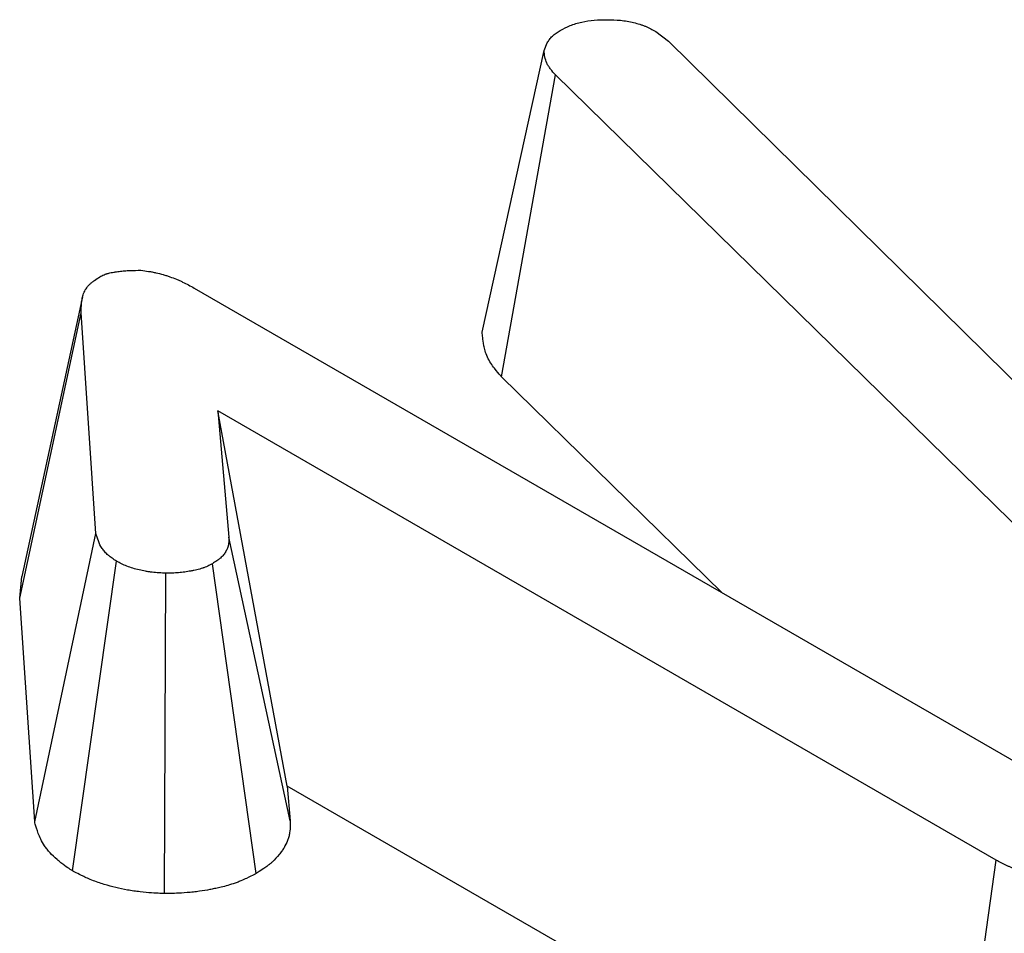
# Model space of a CAD drawing. Units: millimetres. Extents: x -43 to 1131, y -32 to 370.
# Drawn here: x 311 to 313, y 157 to 158 of the extents above; entities that cross this region are included whole.
import ezdxf

# ---------------------------------------------------------------- set-up
doc = ezdxf.new("R2010")
doc.units = ezdxf.units.MM

msp = doc.modelspace()

# ---------------------------------------------------------------- linework, layer by layer
at = {"color": 7, "linetype": 'Continuous', "lineweight": 25}
for p, q in [((312.308747, 158.256223), (312.331828, 158.238967)), ((312.108587, 158.221929), (312.114263, 158.235691)), ((312.331828, 158.238967), (313.160469, 157.422472)), ((311.997557, 157.717058), (312.108587, 158.221929)), ((312.032244, 157.637399), (312.129019, 158.178243)), ((313.051119, 157.275031), (312.129019, 158.178243)), ((311.48162, 157.796207), (313.0882, 156.868749)), ((311.28161, 157.780433), (311.172541, 157.279204)), ((311.168975, 157.240446), (311.27919, 157.751866)), ((311.305676, 157.356505), (311.27919, 157.751866)), ((312.427689, 157.250053), (312.032244, 157.637399)), ((312.918688, 156.770892), (311.523998, 157.576029)), ((311.523998, 157.576029), (311.543674, 157.349734)), ((311.648409, 156.903898), (311.523998, 157.576029)), ((311.195824, 156.839674), (311.305676, 157.356505)), ((311.653842, 156.841411), (311.543674, 157.349734)), ((311.263513, 156.752021), (311.342378, 157.306922)), ((311.592708, 156.747046), (311.514539, 157.302334)), ((311.168975, 157.240446), (311.172777, 157.279196)), ((311.428165, 156.710972), (311.430918, 157.285078)), ((311.195824, 156.839674), (311.168975, 157.240446)), ((311.648409, 156.903898), (311.653842, 156.841411)), ((312.841961, 156.214875), (311.648409, 156.903898)), ((312.841961, 156.214875), (312.918688, 156.770892))]:
    msp.add_line(p, q, dxfattribs=at)
for points, knots in [([(312.137722, 158.257971), (312.14345, 158.261011), (312.149179, 158.264052), (312.158668, 158.267907), (312.161989, 158.26907), (312.168864, 158.271159), (312.172419, 158.272085), (312.183305, 158.274525), (312.190856, 158.275702), (312.206178, 158.276979), (312.21395, 158.277086), (312.221721, 158.277193)], [0, 0, 0, 0, 0.25, 0.25, 0.375, 0.375, 0.5, 0.5, 0.75, 0.75, 1, 1, 1, 1]), ([(312.221721, 158.277193), (312.229825, 158.277023), (312.237929, 158.276853), (312.249856, 158.275677), (312.253793, 158.275134), (312.261554, 158.273793), (312.265376, 158.272996), (312.272868, 158.27119), (312.276535, 158.27018), (312.281855, 158.26849), (312.283598, 158.267899), (312.287015, 158.266655), (312.288687, 158.266003), (312.296854, 158.262595), (312.302801, 158.259409), (312.308747, 158.256223)], [0, 0, 0, 0, 0.25, 0.25, 0.375, 0.375, 0.5, 0.5, 0.625, 0.625, 0.6875, 0.6875, 0.75, 0.75, 1, 1, 1, 1]), ([(312.114263, 158.235691), (312.115604, 158.237762), (312.116945, 158.239833), (312.119189, 158.242858), (312.119976, 158.243853), (312.121666, 158.245802), (312.12257, 158.246756), (312.125513, 158.249537), (312.127775, 158.251287), (312.132598, 158.254681), (312.13516, 158.256326), (312.137722, 158.257971)], [0, 0, 0, 0, 0.25, 0.25, 0.375, 0.375, 0.5, 0.5, 0.75, 0.75, 1, 1, 1, 1]), ([(312.129019, 158.178243), (312.126018, 158.181679), (312.123017, 158.185115), (312.11901, 158.190346), (312.117757, 158.192103), (312.115498, 158.195656), (312.114492, 158.197451), (312.111967, 158.202917), (312.110913, 158.20666), (312.109435, 158.214245), (312.109011, 158.218087), (312.108587, 158.221929)], [0, 0, 0, 0, 0.25, 0.25, 0.375, 0.375, 0.5, 0.5, 0.75, 0.75, 1, 1, 1, 1]), ([(311.312487, 157.816521), (311.313739, 157.817139), (311.31499, 157.817756), (311.317527, 157.818957), (311.318812, 157.819542), (311.321446, 157.820645), (311.322797, 157.821163), (311.324546, 157.821749), (311.324899, 157.821863), (311.325611, 157.822085), (311.32597, 157.822193), (311.327055, 157.822508), (311.327791, 157.822706), (311.331513, 157.823646), (311.334645, 157.824232), (311.338612, 157.824866), (311.339408, 157.824988), (311.341002, 157.825225), (311.3418, 157.82534), (311.344194, 157.825676), (311.34579, 157.825887), (311.350586, 157.82648), (311.353789, 157.82682), (311.358614, 157.827231), (311.360226, 157.827351), (311.363457, 157.827556), (311.365076, 157.82764), (311.373189, 157.827992), (311.379729, 157.828045), (311.38627, 157.828098)], [0, 0, 0, 0, 0.0625, 0.0625, 0.125, 0.125, 0.1875, 0.1875, 0.203125, 0.203125, 0.21875, 0.21875, 0.25, 0.25, 0.375, 0.375, 0.40625, 0.40625, 0.4375, 0.4375, 0.5, 0.5, 0.625, 0.625, 0.6875, 0.6875, 0.75, 0.75, 1, 1, 1, 1]), ([(311.38627, 157.828098), (311.390825, 157.82749), (311.395381, 157.826882), (311.402136, 157.825835), (311.404375, 157.825464), (311.408814, 157.824654), (311.411014, 157.824213), (311.417541, 157.822773), (311.421802, 157.821664), (311.42806, 157.819836), (311.430123, 157.819199), (311.434206, 157.817881), (311.436225, 157.8172), (311.442215, 157.815097), (311.446116, 157.813612), (311.451809, 157.811264), (311.45368, 157.810462), (311.457368, 157.808816), (311.459182, 157.807973), (311.468124, 157.803665), (311.474872, 157.799936), (311.48162, 157.796207)], [0, 0, 0, 0, 0.125, 0.125, 0.1875, 0.1875, 0.25, 0.25, 0.375, 0.375, 0.4375, 0.4375, 0.5, 0.5, 0.625, 0.625, 0.6875, 0.6875, 0.75, 0.75, 1, 1, 1, 1]), ([(311.27919, 157.751866), (311.279236, 157.757658), (311.279283, 157.763451), (311.27994, 157.770684), (311.2801, 157.77213), (311.280502, 157.77502), (311.280743, 157.776463), (311.281624, 157.780781), (311.282421, 157.783645), (311.284077, 157.787896), (311.284706, 157.789306), (311.286134, 157.7921), (311.286931, 157.793484), (311.289586, 157.797574), (311.291708, 157.800218), (311.294845, 157.803345), (311.295497, 157.803961), (311.296846, 157.805177), (311.297542, 157.805776), (311.299687, 157.807553), (311.301193, 157.80871), (311.305861, 157.812122), (311.309174, 157.814322), (311.312487, 157.816521)], [0, 0, 0, 0, 0.25, 0.25, 0.3125, 0.3125, 0.375, 0.375, 0.5, 0.5, 0.5625, 0.5625, 0.625, 0.625, 0.75, 0.75, 0.78125, 0.78125, 0.8125, 0.8125, 0.875, 0.875, 1, 1, 1, 1]), ([(312.032244, 157.637399), (312.031702, 157.638019), (312.03116, 157.63864), (312.030618, 157.63926), (312.027615, 157.642698), (312.023747, 157.647064), (312.01746, 157.655272), (312.01529, 157.658288), (312.011058, 157.664943), (312.008959, 157.668666), (312.003593, 157.680277), (312.0018, 157.687155), (311.99952, 157.698853), (311.99903, 157.703703), (311.998606, 157.707548), (311.998256, 157.710718), (311.997906, 157.713888), (311.997557, 157.717058)], [-0.04512435, -0.04512435, -0.04512435, -0.04512435, 0, 0, 0, 0.25, 0.25, 0.375, 0.375, 0.5, 0.5, 0.75, 0.75, 1, 1, 1, 1.20614116, 1.20614116, 1.20614116, 1.20614116]), ([(311.342378, 157.306922), (311.339753, 157.308642), (311.337127, 157.310362), (311.333348, 157.313012), (311.332115, 157.313906), (311.330325, 157.315275), (311.329739, 157.315735), (311.328589, 157.316666), (311.328026, 157.317137), (311.325272, 157.319515), (311.323261, 157.321498), (311.320541, 157.32456), (311.319684, 157.325595), (311.318069, 157.327691), (311.317311, 157.32875), (311.313764, 157.334098), (311.311677, 157.338534), (311.308287, 157.347477), (311.306981, 157.351991), (311.305676, 157.356505)], [0, 0, 0, 0, 0.125, 0.125, 0.1875, 0.1875, 0.21875, 0.21875, 0.25, 0.25, 0.375, 0.375, 0.4375, 0.4375, 0.5, 0.5, 0.75, 0.75, 1, 1, 1, 1]), ([(311.543674, 157.349734), (311.543723, 157.347566), (311.543773, 157.345397), (311.543657, 157.341072), (311.543493, 157.338916), (311.543019, 157.336235), (311.54291, 157.3357), (311.542664, 157.334631), (311.542527, 157.334098), (311.542074, 157.3325), (311.541716, 157.331439), (311.540486, 157.328273), (311.539458, 157.326184), (311.537645, 157.323099), (311.536996, 157.322079), (311.535606, 157.32006), (311.534865, 157.319062), (311.532487, 157.316114), (311.530699, 157.314209), (311.528168, 157.311946), (311.527647, 157.311499), (311.526577, 157.310617), (311.526028, 157.310182), (311.524347, 157.308889), (311.523179, 157.308046), (311.519583, 157.305555), (311.517061, 157.303945), (311.514539, 157.302334)], [0, 0, 0, 0, 0.125, 0.125, 0.25, 0.25, 0.28125, 0.28125, 0.3125, 0.3125, 0.375, 0.375, 0.5, 0.5, 0.5625, 0.5625, 0.625, 0.625, 0.75, 0.75, 0.78125, 0.78125, 0.8125, 0.8125, 0.875, 0.875, 1, 1, 1, 1]), ([(311.430918, 157.285078), (311.426823, 157.28531), (311.422728, 157.285541), (311.414576, 157.286121), (311.410519, 157.286469), (311.405496, 157.28705), (311.404493, 157.287174), (311.402494, 157.287436), (311.401497, 157.287575), (311.398515, 157.288012), (311.396538, 157.288333), (311.390645, 157.289377), (311.386767, 157.290182), (311.37914, 157.291985), (311.375389, 157.292982), (311.368114, 157.295201), (311.364589, 157.296423), (311.357869, 157.299127), (311.354673, 157.300608), (311.348444, 157.3037), (311.345411, 157.305311), (311.342378, 157.306922)], [0, 0, 0, 0, 0.125, 0.125, 0.25, 0.25, 0.28125, 0.28125, 0.3125, 0.3125, 0.375, 0.375, 0.5, 0.5, 0.625, 0.625, 0.75, 0.75, 0.875, 0.875, 1, 1, 1, 1]), ([(311.514539, 157.302334), (311.511715, 157.300849), (311.508892, 157.299364), (311.504488, 157.297288), (311.502991, 157.296621), (311.500683, 157.295677), (311.499903, 157.295372), (311.498715, 157.294931), (311.498316, 157.294787), (311.497511, 157.294504), (311.497105, 157.294366), (311.493431, 157.293141), (311.489981, 157.292221), (311.484677, 157.29099), (311.482888, 157.290604), (311.480189, 157.290051), (311.479288, 157.28987), (311.477482, 157.289516), (311.476578, 157.289342), (311.472049, 157.288495), (311.468402, 157.287881), (311.462886, 157.287103), (311.461041, 157.286866), (311.457333, 157.286448), (311.45547, 157.286268), (311.449859, 157.285806), (311.446089, 157.2856), (311.438518, 157.285288), (311.434718, 157.285183), (311.430918, 157.285078)], [0, 0, 0, 0, 0.125, 0.125, 0.1875, 0.1875, 0.21875, 0.21875, 0.234375, 0.234375, 0.25, 0.25, 0.375, 0.375, 0.4375, 0.4375, 0.46875, 0.46875, 0.5, 0.5, 0.625, 0.625, 0.6875, 0.6875, 0.75, 0.75, 0.875, 0.875, 1, 1, 1, 1]), ([(311.263513, 156.752021), (311.26224, 156.752855), (311.260968, 156.753689), (311.259695, 156.754523), (311.257069, 156.756243), (311.253616, 156.758487), (311.247484, 156.762786), (311.245284, 156.764377), (311.241819, 156.767027), (311.240636, 156.767954), (311.238231, 156.769901), (311.237021, 156.770912), (311.231209, 156.775931), (311.227068, 156.780025), (311.22154, 156.786249), (311.219812, 156.788337), (311.216574, 156.792538), (311.215058, 156.794662), (311.208202, 156.804996), (311.204805, 156.812525), (311.199845, 156.82561), (311.198281, 156.831179), (311.196976, 156.835692), (311.196592, 156.837019), (311.196208, 156.838347), (311.195824, 156.839674)], [-0.0605866, -0.0605866, -0.0605866, -0.0605866, 0, 0, 0, 0.125, 0.125, 0.1875, 0.1875, 0.21875, 0.21875, 0.25, 0.25, 0.375, 0.375, 0.4375, 0.4375, 0.5, 0.5, 0.75, 0.75, 1, 1, 1, 1.07354018, 1.07354018, 1.07354018, 1.07354018]), ([(311.653842, 156.841411), (311.653851, 156.841019), (311.65386, 156.840627), (311.653868, 156.840235), (311.653918, 156.838066), (311.653996, 156.835295), (311.653816, 156.82854), (311.653558, 156.824551), (311.652546, 156.818829), (311.652304, 156.817633), (311.65176, 156.81527), (311.651459, 156.814099), (311.650473, 156.810624), (311.649705, 156.808353), (311.647115, 156.801682), (311.645005, 156.797422), (311.641407, 156.791302), (311.64014, 156.789307), (311.637289, 156.785164), (311.63572, 156.783047), (311.630503, 156.776579), (311.626345, 156.772102), (311.619995, 156.766423), (311.618665, 156.765284), (311.616093, 156.763164), (311.614828, 156.762161), (311.611127, 156.759316), (311.608788, 156.757636), (311.602338, 156.753168), (311.598809, 156.750941), (311.596286, 156.74933), (311.595093, 156.748569), (311.593901, 156.747807), (311.592708, 156.747046)], [-0.02259912, -0.02259912, -0.02259912, -0.02259912, 0, 0, 0, 0.125, 0.125, 0.25, 0.25, 0.28125, 0.28125, 0.3125, 0.3125, 0.375, 0.375, 0.5, 0.5, 0.5625, 0.5625, 0.625, 0.625, 0.75, 0.75, 0.78125, 0.78125, 0.8125, 0.8125, 0.875, 0.875, 1, 1, 1, 1.05909662, 1.05909662, 1.05909662, 1.05909662]), ([(313.09274, 156.76827), (313.089699, 156.766688), (313.086659, 156.765105), (313.081983, 156.76282), (313.080405, 156.762073), (313.077995, 156.760987), (313.077184, 156.76063), (313.075546, 156.75993), (313.074719, 156.759587), (313.070534, 156.757907), (313.067042, 156.756677), (313.061649, 156.754985), (313.059826, 156.754447), (313.05614, 156.753418), (313.054277, 156.752927), (313.048638, 156.751525), (313.044811, 156.750688), (313.037033, 156.749244), (313.033082, 156.74864), (313.025079, 156.747688), (313.021031, 156.747337), (313.012884, 156.746881), (313.008784, 156.746773), (313.000591, 156.746818), (312.996499, 156.746973), (312.991436, 156.747361), (312.990426, 156.747448), (312.988413, 156.747643), (312.987409, 156.74775), (312.984409, 156.748103), (312.982423, 156.748378), (312.976511, 156.749311), (312.972632, 156.750077), (312.966921, 156.751391), (312.965035, 156.751857), (312.961303, 156.752835), (312.959456, 156.753349), (312.953983, 156.754961), (312.950426, 156.756133), (312.945263, 156.758036), (312.94357, 156.758695), (312.94108, 156.75972), (312.940258, 156.760068), (312.938629, 156.760775), (312.937823, 156.761134), (312.933823, 156.762956), (312.930731, 156.764494), (312.924655, 156.767652), (312.921672, 156.769272), (312.918688, 156.770892)], [0, 0, 0, 0, 0.0625, 0.0625, 0.09375, 0.09375, 0.109375, 0.109375, 0.125, 0.125, 0.1875, 0.1875, 0.21875, 0.21875, 0.25, 0.25, 0.3125, 0.3125, 0.375, 0.375, 0.4375, 0.4375, 0.5, 0.5, 0.5625, 0.5625, 0.578125, 0.578125, 0.59375, 0.59375, 0.625, 0.625, 0.6875, 0.6875, 0.71875, 0.71875, 0.75, 0.75, 0.8125, 0.8125, 0.84375, 0.84375, 0.859375, 0.859375, 0.875, 0.875, 0.9375, 0.9375, 1, 1, 1, 1]), ([(311.428165, 156.710972), (311.425502, 156.711123), (311.422839, 156.711273), (311.420176, 156.711424), (311.416081, 156.711655), (311.411076, 156.711932), (311.399281, 156.71277), (311.392484, 156.713333), (311.382943, 156.714437), (311.380987, 156.714678), (311.377152, 156.715181), (311.37525, 156.715446), (311.369594, 156.716275), (311.365889, 156.716877), (311.35497, 156.718811), (311.347952, 156.720272), (311.334424, 156.723471), (311.32747, 156.725306), (311.313077, 156.729696), (311.305649, 156.732252), (311.290777, 156.738236), (311.284697, 156.7411), (311.274717, 156.746055), (311.270796, 156.748153), (311.267763, 156.749764), (311.266346, 156.750517), (311.26493, 156.751269), (311.263513, 156.752021)], [-0.08127446, -0.08127446, -0.08127446, -0.08127446, 0, 0, 0, 0.125, 0.125, 0.25, 0.25, 0.28125, 0.28125, 0.3125, 0.3125, 0.375, 0.375, 0.5, 0.5, 0.625, 0.625, 0.75, 0.75, 0.875, 0.875, 1, 1, 1, 1.05838083, 1.05838083, 1.05838083, 1.05838083]), ([(311.592708, 156.747046), (311.591393, 156.746354), (311.590079, 156.745662), (311.588764, 156.744971), (311.585939, 156.743485), (311.581702, 156.741213), (311.572642, 156.736942), (311.569161, 156.735377), (311.563134, 156.732914), (311.560991, 156.732073), (311.557563, 156.730801), (311.556379, 156.730373), (311.554065, 156.72956), (311.552919, 156.729168), (311.542725, 156.725772), (311.534535, 156.723655), (311.524066, 156.721225), (311.52087, 156.720541), (311.516541, 156.719653), (311.515212, 156.719387), (311.512482, 156.718851), (311.511085, 156.718583), (311.503941, 156.717246), (311.497707, 156.716187), (311.487519, 156.714748), (311.483983, 156.714293), (311.47663, 156.713465), (311.472745, 156.713089), (311.461985, 156.712203), (311.455634, 156.711873), (311.444635, 156.711421), (311.439983, 156.711298), (311.436182, 156.711193), (311.43351, 156.71112), (311.430837, 156.711046), (311.428165, 156.710972)], [-0.05816754, -0.05816754, -0.05816754, -0.05816754, 0, 0, 0, 0.125, 0.125, 0.1875, 0.1875, 0.21875, 0.21875, 0.234375, 0.234375, 0.25, 0.25, 0.375, 0.375, 0.4375, 0.4375, 0.46875, 0.46875, 0.5, 0.5, 0.625, 0.625, 0.6875, 0.6875, 0.75, 0.75, 0.875, 0.875, 1, 1, 1, 1.08789542, 1.08789542, 1.08789542, 1.08789542])]:
    msp.add_open_spline(points, degree=3, knots=knots, dxfattribs=at)

doc.saveas('drawing.dxf')
